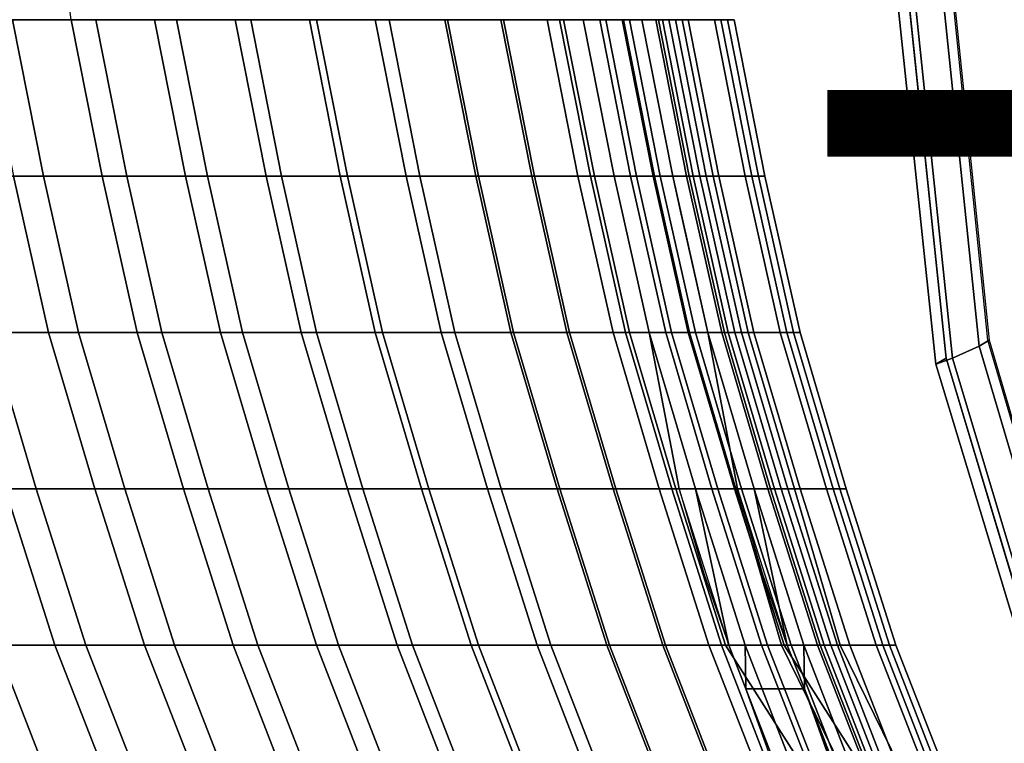
# Model space of a CAD drawing. Units: inches. Extents: x -10.9 to 20.8, y -14.4 to 10.9.
# Drawn here: x -8.5 to -5.3, y -4.6 to -2.3 of the extents above; entities that cross this region are included whole.
import ezdxf

# ---------------------------------------------------------------- set-up
doc = ezdxf.new("R2010")
doc.units = ezdxf.units.IN
doc.header["$MEASUREMENT"] = 0
for name, color, linetype in [('SEAT-BACK', 5, 'Continuous'), ('SEAT-SEAT', 5, 'Continuous'), ('SEAT-TYPE', 7, 'Continuous')]:
    doc.layers.add(name, color=color, linetype=linetype)
doc.styles.get("Standard").update_dxf_attribs({"font": 'arial.ttf'})

msp = doc.modelspace()

# ---------------------------------------------------------------- linework, layer by layer
at = {"layer": 'SEAT-BACK'}
for points in [[(-8.6157, -2.2751, 29.1195), (-8.3326, -2.2751, 28.6195), (-8.3956, -1.7751, 28.6195), (-8.6787, -1.7751, 29.1195)], [(-8.4216, -2.7751, 28.6195), (-8.7047, -2.7751, 29.1195), (-8.8032, -2.2751, 29.1195), (-8.5201, -2.2751, 28.6195)], [(-8.2341, -2.7751, 28.6195), (-8.3326, -2.2751, 28.6195), (-8.6157, -2.2751, 29.1195), (-8.5172, -2.7751, 29.1195)], [(-8.1551, -2.7751, 28.1195), (-8.4216, -2.7751, 28.6195), (-8.5201, -2.2751, 28.6195), (-8.2536, -2.2751, 28.1195)], [(-7.9676, -2.7751, 28.1195), (-8.0661, -2.2751, 28.1195), (-8.3326, -2.2751, 28.6195), (-8.2341, -2.7751, 28.6195)], [(-7.8972, -2.7751, 27.6195), (-8.1551, -2.7751, 28.1195), (-8.2536, -2.2751, 28.1195), (-7.9957, -2.2751, 27.6195)], [(-7.7097, -2.7751, 27.6195), (-7.8082, -2.2751, 27.6195), (-8.0661, -2.2751, 28.1195), (-7.9676, -2.7751, 28.1195)], [(-7.6603, -2.7751, 27.1195), (-7.8972, -2.7751, 27.6195), (-7.9957, -2.2751, 27.6195), (-7.7588, -2.2751, 27.1195)], [(-7.4728, -2.7751, 27.1195), (-7.5713, -2.2751, 27.1195), (-7.8082, -2.2751, 27.6195), (-7.7097, -2.7751, 27.6195)], [(-7.4497, -2.7751, 26.6195), (-7.6603, -2.7751, 27.1195), (-7.7588, -2.2751, 27.1195), (-7.5483, -2.2751, 26.6195)], [(-7.2622, -2.7751, 26.6195), (-7.3608, -2.2751, 26.6195), (-7.5713, -2.2751, 27.1195), (-7.4728, -2.7751, 27.1195)], [(-7.2181, -2.7751, 26.1195), (-7.4497, -2.7751, 26.6195), (-7.5483, -2.2751, 26.6195), (-7.3167, -2.2751, 26.1195)], [(-7.0306, -2.7751, 26.1195), (-7.1292, -2.2751, 26.1195), (-7.3608, -2.2751, 26.6195), (-7.2622, -2.7751, 26.6195)], [(-7.0391, -2.7751, 25.6195), (-7.2181, -2.7751, 26.1195), (-7.3167, -2.2751, 26.1195), (-7.1377, -2.2751, 25.6195)], [(-6.8602, -2.7751, 25.1195), (-7.0391, -2.7751, 25.6195), (-7.1377, -2.2751, 25.6195), (-6.9587, -2.2751, 25.1195)], [(-6.8516, -2.7751, 25.6195), (-6.9502, -2.2751, 25.6195), (-7.1292, -2.2751, 26.1195), (-7.0306, -2.7751, 26.1195)], [(-6.7128, -2.7751, 24.6195), (-6.8602, -2.7751, 25.1195), (-6.9587, -2.2751, 25.1195), (-6.8113, -2.2751, 24.6195)], [(-6.6727, -2.7751, 25.1195), (-6.7712, -2.2751, 25.1195), (-6.9502, -2.2751, 25.6195), (-6.8516, -2.7751, 25.6195)], [(-6.5443, -2.7751, 24.1195), (-6.7128, -2.7751, 24.6195), (-6.8113, -2.2751, 24.6195), (-6.6429, -2.2751, 24.1195)], [(-6.5253, -2.7751, 24.6195), (-6.6238, -2.2751, 24.6195), (-6.7712, -2.2751, 25.1195), (-6.6727, -2.7751, 25.1195)], [(-6.6955, -2.2751, 20.2185), (-6.597, -2.7751, 20.1195), (-6.6601, -2.7751, 20.6195), (-6.7587, -2.2751, 20.6195)], [(-6.6601, -2.7751, 20.6195), (-6.4682, -2.7751, 21.1195), (-6.5668, -2.2751, 21.1195), (-6.7587, -2.2751, 20.6195)], [(-6.597, -2.7751, 20.1195), (-6.6955, -2.2751, 20.2185), (-6.508, -2.2751, 20.2185), (-6.4095, -2.7751, 20.1195)], [(-6.4496, -2.7751, 23.6195), (-6.5443, -2.7751, 24.1195), (-6.6429, -2.2751, 24.1195), (-6.5481, -2.2751, 23.6195)], [(-6.3568, -2.7751, 24.1195), (-6.4554, -2.2751, 24.1195), (-6.6238, -2.2751, 24.6195), (-6.5253, -2.7751, 24.6195)], [(-6.508, -2.2751, 20.2185), (-6.5712, -2.2751, 20.6195), (-6.4726, -2.7751, 20.6195), (-6.4095, -2.7751, 20.1195)], [(-6.4726, -2.7751, 20.6195), (-6.5712, -2.2751, 20.6195), (-6.3793, -2.2751, 21.1195), (-6.2807, -2.7751, 21.1195)], [(-6.4682, -2.7751, 21.1195), (-6.3443, -2.7751, 21.6195), (-6.4428, -2.2751, 21.6195), (-6.5668, -2.2751, 21.1195)], [(-6.3653, -2.7751, 23.1195), (-6.4496, -2.7751, 23.6195), (-6.5481, -2.2751, 23.6195), (-6.4639, -2.2751, 23.1195)], [(-6.3232, -2.7751, 22.6195), (-6.3653, -2.7751, 23.1195), (-6.4639, -2.2751, 23.1195), (-6.4218, -2.2751, 22.6195)], [(-6.2621, -2.7751, 23.6195), (-6.3606, -2.2751, 23.6195), (-6.4554, -2.2751, 24.1195), (-6.3568, -2.7751, 24.1195)], [(-6.3443, -2.7751, 21.6195), (-6.3022, -2.7751, 22.1195), (-6.4007, -2.2751, 22.1195), (-6.4428, -2.2751, 21.6195)], [(-6.3022, -2.7751, 22.1195), (-6.3232, -2.7751, 22.6195), (-6.4218, -2.2751, 22.6195), (-6.4007, -2.2751, 22.1195)], [(-6.2807, -2.7751, 21.1195), (-6.3793, -2.2751, 21.1195), (-6.2553, -2.2751, 21.6195), (-6.1568, -2.7751, 21.6195)], [(-6.1778, -2.7751, 23.1195), (-6.2764, -2.2751, 23.1195), (-6.3606, -2.2751, 23.6195), (-6.2621, -2.7751, 23.6195)], [(-6.1357, -2.7751, 22.6195), (-6.2343, -2.2751, 22.6195), (-6.2764, -2.2751, 23.1195), (-6.1778, -2.7751, 23.1195)], [(-6.1568, -2.7751, 21.6195), (-6.2553, -2.2751, 21.6195), (-6.2132, -2.2751, 22.1195), (-6.1147, -2.7751, 22.1195)], [(-6.1147, -2.7751, 22.1195), (-6.2132, -2.2751, 22.1195), (-6.2343, -2.2751, 22.6195), (-6.1357, -2.7751, 22.6195)], [(-8.6913, -3.2751, 29.6195), (-8.4049, -3.2751, 29.1195), (-8.5172, -2.7751, 29.1195), (-8.8035, -2.7751, 29.6195)], [(-8.5924, -3.2751, 29.1195), (-8.7047, -2.7751, 29.1195), (-8.4216, -2.7751, 28.6195), (-8.3093, -3.2751, 28.6195)], [(-8.4049, -3.2751, 29.1195), (-8.1218, -3.2751, 28.6195), (-8.2341, -2.7751, 28.6195), (-8.5172, -2.7751, 29.1195)], [(-8.3093, -3.2751, 28.6195), (-8.4216, -2.7751, 28.6195), (-8.1551, -2.7751, 28.1195), (-8.0429, -3.2751, 28.1195)], [(-8.1218, -3.2751, 28.6195), (-7.8554, -3.2751, 28.1195), (-7.9676, -2.7751, 28.1195), (-8.2341, -2.7751, 28.6195)], [(-8.0429, -3.2751, 28.1195), (-8.1551, -2.7751, 28.1195), (-7.8972, -2.7751, 27.6195), (-7.7849, -3.2751, 27.6195)], [(-7.8554, -3.2751, 28.1195), (-7.5974, -3.2751, 27.6195), (-7.7097, -2.7751, 27.6195), (-7.9676, -2.7751, 28.1195)], [(-7.7849, -3.2751, 27.6195), (-7.8972, -2.7751, 27.6195), (-7.6603, -2.7751, 27.1195), (-7.548, -3.2751, 27.1195)], [(-7.5974, -3.2751, 27.6195), (-7.3605, -3.2751, 27.1195), (-7.4728, -2.7751, 27.1195), (-7.7097, -2.7751, 27.6195)], [(-7.548, -3.2751, 27.1195), (-7.6603, -2.7751, 27.1195), (-7.4497, -2.7751, 26.6195), (-7.3375, -3.2751, 26.6195)], [(-7.3605, -3.2751, 27.1195), (-7.15, -3.2751, 26.6195), (-7.2622, -2.7751, 26.6195), (-7.4728, -2.7751, 27.1195)], [(-7.3375, -3.2751, 26.6195), (-7.4497, -2.7751, 26.6195), (-7.2181, -2.7751, 26.1195), (-7.1059, -3.2751, 26.1195)], [(-7.15, -3.2751, 26.6195), (-6.9184, -3.2751, 26.1195), (-7.0306, -2.7751, 26.1195), (-7.2622, -2.7751, 26.6195)], [(-7.1059, -3.2751, 26.1195), (-7.2181, -2.7751, 26.1195), (-7.0391, -2.7751, 25.6195), (-6.9269, -3.2751, 25.6195)], [(-6.9269, -3.2751, 25.6195), (-7.0391, -2.7751, 25.6195), (-6.8602, -2.7751, 25.1195), (-6.7479, -3.2751, 25.1195)], [(-6.9184, -3.2751, 26.1195), (-6.7394, -3.2751, 25.6195), (-6.8516, -2.7751, 25.6195), (-7.0306, -2.7751, 26.1195)], [(-6.7479, -3.2751, 25.1195), (-6.8602, -2.7751, 25.1195), (-6.7128, -2.7751, 24.6195), (-6.6005, -3.2751, 24.6195)], [(-6.7394, -3.2751, 25.6195), (-6.5604, -3.2751, 25.1195), (-6.6727, -2.7751, 25.1195), (-6.8516, -2.7751, 25.6195)], [(-6.6005, -3.2751, 24.6195), (-6.7128, -2.7751, 24.6195), (-6.5443, -2.7751, 24.1195), (-6.4321, -3.2751, 24.1195)], [(-6.5604, -3.2751, 25.1195), (-6.413, -3.2751, 24.6195), (-6.5253, -2.7751, 24.6195), (-6.6727, -2.7751, 25.1195)], [(-6.5479, -3.2751, 20.6195), (-6.6601, -2.7751, 20.6195), (-6.597, -2.7751, 20.1195), (-6.4847, -3.2751, 20.1195)], [(-6.356, -3.2751, 21.1195), (-6.4682, -2.7751, 21.1195), (-6.6601, -2.7751, 20.6195), (-6.5479, -3.2751, 20.6195)], [(-6.5723, -2.8875, 20.0873), (-6.4847, -3.2751, 19.9846), (-6.4847, -3.2751, 20.1195), (-6.597, -2.7751, 20.1195)], [(-6.2972, -3.2751, 19.9846), (-6.4847, -3.2751, 19.9846), (-6.597, -2.7751, 20.1195), (-6.4095, -2.7751, 20.1195)], [(-6.4321, -3.2751, 24.1195), (-6.5443, -2.7751, 24.1195), (-6.4496, -2.7751, 23.6195), (-6.3373, -3.2751, 23.6195)], [(-6.413, -3.2751, 24.6195), (-6.2446, -3.2751, 24.1195), (-6.3568, -2.7751, 24.1195), (-6.5253, -2.7751, 24.6195)], [(-6.3604, -3.2751, 20.6195), (-6.2972, -3.2751, 20.1195), (-6.4095, -2.7751, 20.1195), (-6.4726, -2.7751, 20.6195)], [(-6.1685, -3.2751, 21.1195), (-6.3604, -3.2751, 20.6195), (-6.4726, -2.7751, 20.6195), (-6.2807, -2.7751, 21.1195)], [(-6.232, -3.2751, 21.6195), (-6.3443, -2.7751, 21.6195), (-6.4682, -2.7751, 21.1195), (-6.356, -3.2751, 21.1195)], [(-6.3373, -3.2751, 23.6195), (-6.4496, -2.7751, 23.6195), (-6.3653, -2.7751, 23.1195), (-6.2531, -3.2751, 23.1195)], [(-6.3848, -2.8875, 20.0873), (-6.4095, -2.7751, 20.1195), (-6.2972, -3.2751, 20.1195), (-6.2972, -3.2751, 19.9846)], [(-6.2531, -3.2751, 23.1195), (-6.3653, -2.7751, 23.1195), (-6.3232, -2.7751, 22.6195), (-6.211, -3.2751, 22.6195)], [(-6.2446, -3.2751, 24.1195), (-6.1498, -3.2751, 23.6195), (-6.2621, -2.7751, 23.6195), (-6.3568, -2.7751, 24.1195)], [(-6.1899, -3.2751, 22.1195), (-6.3022, -2.7751, 22.1195), (-6.3443, -2.7751, 21.6195), (-6.232, -3.2751, 21.6195)], [(-6.211, -3.2751, 22.6195), (-6.3232, -2.7751, 22.6195), (-6.3022, -2.7751, 22.1195), (-6.1899, -3.2751, 22.1195)], [(-6.0445, -3.2751, 21.6195), (-6.1685, -3.2751, 21.1195), (-6.2807, -2.7751, 21.1195), (-6.1568, -2.7751, 21.6195)], [(-6.1498, -3.2751, 23.6195), (-6.0656, -3.2751, 23.1195), (-6.1778, -2.7751, 23.1195), (-6.2621, -2.7751, 23.6195)], [(-6.0656, -3.2751, 23.1195), (-6.0235, -3.2751, 22.6195), (-6.1357, -2.7751, 22.6195), (-6.1778, -2.7751, 23.1195)], [(-6.0024, -3.2751, 22.1195), (-6.0445, -3.2751, 21.6195), (-6.1568, -2.7751, 21.6195), (-6.1147, -2.7751, 22.1195)], [(-6.0235, -3.2751, 22.6195), (-6.0024, -3.2751, 22.1195), (-6.1147, -2.7751, 22.1195), (-6.1357, -2.7751, 22.6195)], [(-8.4446, -3.7751, 29.1195), (-8.7309, -3.7751, 29.6195), (-8.8788, -3.2751, 29.6195), (-8.5924, -3.2751, 29.1195)], [(-8.2571, -3.7751, 29.1195), (-8.4049, -3.2751, 29.1195), (-8.6913, -3.2751, 29.6195), (-8.5434, -3.7751, 29.6195)], [(-8.1615, -3.7751, 28.6195), (-8.4446, -3.7751, 29.1195), (-8.5924, -3.2751, 29.1195), (-8.3093, -3.2751, 28.6195)], [(-7.974, -3.7751, 28.6195), (-8.1218, -3.2751, 28.6195), (-8.4049, -3.2751, 29.1195), (-8.2571, -3.7751, 29.1195)], [(-7.895, -3.7751, 28.1195), (-8.1615, -3.7751, 28.6195), (-8.3093, -3.2751, 28.6195), (-8.0429, -3.2751, 28.1195)], [(-7.7075, -3.7751, 28.1195), (-7.8554, -3.2751, 28.1195), (-8.1218, -3.2751, 28.6195), (-7.974, -3.7751, 28.6195)], [(-7.6371, -3.7751, 27.6195), (-7.895, -3.7751, 28.1195), (-8.0429, -3.2751, 28.1195), (-7.7849, -3.2751, 27.6195)], [(-7.4496, -3.7751, 27.6195), (-7.5974, -3.2751, 27.6195), (-7.8554, -3.2751, 28.1195), (-7.7075, -3.7751, 28.1195)], [(-7.4002, -3.7751, 27.1195), (-7.6371, -3.7751, 27.6195), (-7.7849, -3.2751, 27.6195), (-7.548, -3.2751, 27.1195)], [(-7.2127, -3.7751, 27.1195), (-7.3605, -3.2751, 27.1195), (-7.5974, -3.2751, 27.6195), (-7.4496, -3.7751, 27.6195)], [(-7.1896, -3.7751, 26.6195), (-7.4002, -3.7751, 27.1195), (-7.548, -3.2751, 27.1195), (-7.3375, -3.2751, 26.6195)], [(-7.0021, -3.7751, 26.6195), (-7.15, -3.2751, 26.6195), (-7.3605, -3.2751, 27.1195), (-7.2127, -3.7751, 27.1195)], [(-6.958, -3.7751, 26.1195), (-7.1896, -3.7751, 26.6195), (-7.3375, -3.2751, 26.6195), (-7.1059, -3.2751, 26.1195)], [(-6.7705, -3.7751, 26.1195), (-6.9184, -3.2751, 26.1195), (-7.15, -3.2751, 26.6195), (-7.0021, -3.7751, 26.6195)], [(-6.7791, -3.7751, 25.6195), (-6.958, -3.7751, 26.1195), (-7.1059, -3.2751, 26.1195), (-6.9269, -3.2751, 25.6195)], [(-6.6001, -3.7751, 25.1195), (-6.7791, -3.7751, 25.6195), (-6.9269, -3.2751, 25.6195), (-6.7479, -3.2751, 25.1195)], [(-6.5916, -3.7751, 25.6195), (-6.7394, -3.2751, 25.6195), (-6.9184, -3.2751, 26.1195), (-6.7705, -3.7751, 26.1195)], [(-6.4527, -3.7751, 24.6195), (-6.6001, -3.7751, 25.1195), (-6.7479, -3.2751, 25.1195), (-6.6005, -3.2751, 24.6195)], [(-6.4126, -3.7751, 25.1195), (-6.5604, -3.2751, 25.1195), (-6.7394, -3.2751, 25.6195), (-6.5916, -3.7751, 25.6195)], [(-6.2842, -3.7751, 24.1195), (-6.4527, -3.7751, 24.6195), (-6.6005, -3.2751, 24.6195), (-6.4321, -3.2751, 24.1195)], [(-6.2652, -3.7751, 24.6195), (-6.413, -3.2751, 24.6195), (-6.5604, -3.2751, 25.1195), (-6.4126, -3.7751, 25.1195)], [(-6.3369, -3.7751, 20.1195), (-6.4001, -3.7751, 20.6195), (-6.5479, -3.2751, 20.6195), (-6.4847, -3.2751, 20.1195)], [(-6.4001, -3.7751, 20.6195), (-6.2082, -3.7751, 21.1195), (-6.356, -3.2751, 21.1195), (-6.5479, -3.2751, 20.6195)], [(-6.4847, -3.2751, 20.1195), (-6.4847, -3.2751, 19.9846), (-6.3895, -3.7751, 19.8374), (-6.3369, -3.7751, 20.1195)], [(-6.3895, -3.7751, 19.8374), (-6.4847, -3.2751, 19.9846), (-6.2972, -3.2751, 19.9846), (-6.202, -3.7751, 19.8374)], [(-6.1895, -3.7751, 23.6195), (-6.2842, -3.7751, 24.1195), (-6.4321, -3.2751, 24.1195), (-6.3373, -3.2751, 23.6195)], [(-6.0967, -3.7751, 24.1195), (-6.2446, -3.2751, 24.1195), (-6.413, -3.2751, 24.6195), (-6.2652, -3.7751, 24.6195)], [(-6.1494, -3.7751, 20.1195), (-6.2972, -3.2751, 20.1195), (-6.3604, -3.2751, 20.6195), (-6.2126, -3.7751, 20.6195)], [(-6.2126, -3.7751, 20.6195), (-6.3604, -3.2751, 20.6195), (-6.1685, -3.2751, 21.1195), (-6.0207, -3.7751, 21.1195)], [(-6.2082, -3.7751, 21.1195), (-6.0842, -3.7751, 21.6195), (-6.232, -3.2751, 21.6195), (-6.356, -3.2751, 21.1195)], [(-6.1053, -3.7751, 23.1195), (-6.1895, -3.7751, 23.6195), (-6.3373, -3.2751, 23.6195), (-6.2531, -3.2751, 23.1195)], [(-6.2972, -3.2751, 20.1195), (-6.1494, -3.7751, 20.1195), (-6.202, -3.7751, 19.8374), (-6.2972, -3.2751, 19.9846)], [(-6.0632, -3.7751, 22.6195), (-6.1053, -3.7751, 23.1195), (-6.2531, -3.2751, 23.1195), (-6.211, -3.2751, 22.6195)], [(-6.002, -3.7751, 23.6195), (-6.1498, -3.2751, 23.6195), (-6.2446, -3.2751, 24.1195), (-6.0967, -3.7751, 24.1195)], [(-6.0842, -3.7751, 21.6195), (-6.0421, -3.7751, 22.1195), (-6.1899, -3.2751, 22.1195), (-6.232, -3.2751, 21.6195)], [(-6.0421, -3.7751, 22.1195), (-6.0632, -3.7751, 22.6195), (-6.211, -3.2751, 22.6195), (-6.1899, -3.2751, 22.1195)], [(-6.0207, -3.7751, 21.1195), (-6.1685, -3.2751, 21.1195), (-6.0445, -3.2751, 21.6195), (-5.8967, -3.7751, 21.6195)], [(-5.9178, -3.7751, 23.1195), (-6.0656, -3.2751, 23.1195), (-6.1498, -3.2751, 23.6195), (-6.002, -3.7751, 23.6195)], [(-5.8757, -3.7751, 22.6195), (-6.0235, -3.2751, 22.6195), (-6.0656, -3.2751, 23.1195), (-5.9178, -3.7751, 23.1195)], [(-5.8967, -3.7751, 21.6195), (-6.0445, -3.2751, 21.6195), (-6.0024, -3.2751, 22.1195), (-5.8546, -3.7751, 22.1195)], [(-5.8546, -3.7751, 22.1195), (-6.0024, -3.2751, 22.1195), (-6.0235, -3.2751, 22.6195), (-5.8757, -3.7751, 22.6195)], [(-8.7173, -4.2751, 30.1195), (-8.3847, -4.2751, 29.6195), (-8.5434, -3.7751, 29.6195), (-8.8761, -3.7751, 30.1195)], [(-8.5722, -4.2751, 29.6195), (-8.7309, -3.7751, 29.6195), (-8.4446, -3.7751, 29.1195), (-8.2858, -4.2751, 29.1195)], [(-8.3847, -4.2751, 29.6195), (-8.0983, -4.2751, 29.1195), (-8.2571, -3.7751, 29.1195), (-8.5434, -3.7751, 29.6195)], [(-8.2858, -4.2751, 29.1195), (-8.4446, -3.7751, 29.1195), (-8.1615, -3.7751, 28.6195), (-8.0027, -4.2751, 28.6195)], [(-8.0983, -4.2751, 29.1195), (-7.8152, -4.2751, 28.6195), (-7.974, -3.7751, 28.6195), (-8.2571, -3.7751, 29.1195)], [(-8.0027, -4.2751, 28.6195), (-8.1615, -3.7751, 28.6195), (-7.895, -3.7751, 28.1195), (-7.7362, -4.2751, 28.1195)], [(-7.8152, -4.2751, 28.6195), (-7.5487, -4.2751, 28.1195), (-7.7075, -3.7751, 28.1195), (-7.974, -3.7751, 28.6195)], [(-7.7362, -4.2751, 28.1195), (-7.895, -3.7751, 28.1195), (-7.6371, -3.7751, 27.6195), (-7.4783, -4.2751, 27.6195)], [(-7.5487, -4.2751, 28.1195), (-7.2908, -4.2751, 27.6195), (-7.4496, -3.7751, 27.6195), (-7.7075, -3.7751, 28.1195)], [(-7.4783, -4.2751, 27.6195), (-7.6371, -3.7751, 27.6195), (-7.4002, -3.7751, 27.1195), (-7.2414, -4.2751, 27.1195)], [(-7.2908, -4.2751, 27.6195), (-7.0539, -4.2751, 27.1195), (-7.2127, -3.7751, 27.1195), (-7.4496, -3.7751, 27.6195)], [(-7.2414, -4.2751, 27.1195), (-7.4002, -3.7751, 27.1195), (-7.1896, -3.7751, 26.6195), (-7.0309, -4.2751, 26.6195)], [(-7.0539, -4.2751, 27.1195), (-6.8434, -4.2751, 26.6195), (-7.0021, -3.7751, 26.6195), (-7.2127, -3.7751, 27.1195)], [(-7.0309, -4.2751, 26.6195), (-7.1896, -3.7751, 26.6195), (-6.958, -3.7751, 26.1195), (-6.7993, -4.2751, 26.1195)], [(-6.8434, -4.2751, 26.6195), (-6.6118, -4.2751, 26.1195), (-6.7705, -3.7751, 26.1195), (-7.0021, -3.7751, 26.6195)], [(-6.7993, -4.2751, 26.1195), (-6.958, -3.7751, 26.1195), (-6.7791, -3.7751, 25.6195), (-6.6203, -4.2751, 25.6195)], [(-6.6203, -4.2751, 25.6195), (-6.7791, -3.7751, 25.6195), (-6.6001, -3.7751, 25.1195), (-6.4413, -4.2751, 25.1195)], [(-6.6118, -4.2751, 26.1195), (-6.4328, -4.2751, 25.6195), (-6.5916, -3.7751, 25.6195), (-6.7705, -3.7751, 26.1195)], [(-6.4413, -4.2751, 25.1195), (-6.6001, -3.7751, 25.1195), (-6.4527, -3.7751, 24.6195), (-6.2939, -4.2751, 24.6195)], [(-6.4328, -4.2751, 25.6195), (-6.2538, -4.2751, 25.1195), (-6.4126, -3.7751, 25.1195), (-6.5916, -3.7751, 25.6195)], [(-6.2939, -4.2751, 24.6195), (-6.4527, -3.7751, 24.6195), (-6.2842, -3.7751, 24.1195), (-6.1255, -4.2751, 24.1195)], [(-6.2538, -4.2751, 25.1195), (-6.1064, -4.2751, 24.6195), (-6.2652, -3.7751, 24.6195), (-6.4126, -3.7751, 25.1195)], [(-6.2413, -4.2751, 20.6195), (-6.4001, -3.7751, 20.6195), (-6.3369, -3.7751, 20.1195), (-6.1781, -4.2751, 20.1195)], [(-6.0623, -4.2751, 21.1195), (-6.2082, -3.7751, 21.1195), (-6.4001, -3.7751, 20.6195), (-6.2413, -4.2751, 20.6195)], [(-6.0432, -4.2751, 19.6701), (-6.2307, -4.2751, 19.6701), (-6.3895, -3.7751, 19.8374), (-6.202, -3.7751, 19.8374)], [(-6.3101, -4.0466, 19.7527), (-6.2307, -4.2751, 19.6701), (-6.3369, -3.7751, 20.1195), (-6.3895, -3.7751, 19.8374)], [(-6.2307, -4.2751, 19.6701), (-6.176, -4.4152, 19.6195), (-6.1781, -4.2751, 20.1195), (-6.3369, -3.7751, 20.1195)], [(-6.1255, -4.2751, 24.1195), (-6.2842, -3.7751, 24.1195), (-6.1895, -3.7751, 23.6195), (-6.0307, -4.2751, 23.6195)], [(-6.1064, -4.2751, 24.6195), (-5.938, -4.2751, 24.1195), (-6.0967, -3.7751, 24.1195), (-6.2652, -3.7751, 24.6195)], [(-6.0538, -4.2751, 20.6195), (-5.9906, -4.2751, 20.1195), (-6.1494, -3.7751, 20.1195), (-6.2126, -3.7751, 20.6195)], [(-5.8748, -4.2751, 21.1195), (-6.0538, -4.2751, 20.6195), (-6.2126, -3.7751, 20.6195), (-6.0207, -3.7751, 21.1195)], [(-5.9254, -4.2751, 21.6195), (-6.0842, -3.7751, 21.6195), (-6.2082, -3.7751, 21.1195), (-6.0623, -4.2751, 21.1195)], [(-6.1226, -4.0466, 19.7527), (-6.202, -3.7751, 19.8374), (-6.1494, -3.7751, 20.1195), (-6.0432, -4.2751, 19.6701)], [(-6.0307, -4.2751, 23.6195), (-6.1895, -3.7751, 23.6195), (-6.1053, -3.7751, 23.1195), (-5.9465, -4.2751, 23.1195)], [(-6.0432, -4.2751, 19.6701), (-6.1494, -3.7751, 20.1195), (-5.9906, -4.2751, 20.1195), (-5.9885, -4.4152, 19.6195)], [(-5.9465, -4.2751, 23.1195), (-6.1053, -3.7751, 23.1195), (-6.0632, -3.7751, 22.6195), (-5.9044, -4.2751, 22.6195)], [(-5.938, -4.2751, 24.1195), (-5.8432, -4.2751, 23.6195), (-6.002, -3.7751, 23.6195), (-6.0967, -3.7751, 24.1195)], [(-5.8833, -4.2751, 22.1195), (-6.0421, -3.7751, 22.1195), (-6.0842, -3.7751, 21.6195), (-5.9254, -4.2751, 21.6195)], [(-5.9044, -4.2751, 22.6195), (-6.0632, -3.7751, 22.6195), (-6.0421, -3.7751, 22.1195), (-5.8833, -4.2751, 22.1195)], [(-5.7379, -4.2751, 21.6195), (-5.8748, -4.2751, 21.1195), (-6.0207, -3.7751, 21.1195), (-5.8967, -3.7751, 21.6195)], [(-5.8432, -4.2751, 23.6195), (-5.759, -4.2751, 23.1195), (-5.9178, -3.7751, 23.1195), (-6.002, -3.7751, 23.6195)], [(-5.759, -4.2751, 23.1195), (-5.7169, -4.2751, 22.6195), (-5.8757, -3.7751, 22.6195), (-5.9178, -3.7751, 23.1195)], [(-5.6958, -4.2751, 22.1195), (-5.7379, -4.2751, 21.6195), (-5.8967, -3.7751, 21.6195), (-5.8546, -3.7751, 22.1195)], [(-5.7169, -4.2751, 22.6195), (-5.6958, -4.2751, 22.1195), (-5.8546, -3.7751, 22.1195), (-5.8757, -3.7751, 22.6195)], [(-8.3778, -4.7751, 29.6195), (-8.7105, -4.7751, 30.1195), (-8.9048, -4.2751, 30.1195), (-8.5722, -4.2751, 29.6195)], [(-8.1903, -4.7751, 29.6195), (-8.3847, -4.2751, 29.6195), (-8.7173, -4.2751, 30.1195), (-8.523, -4.7751, 30.1195)], [(-8.0914, -4.7751, 29.1195), (-8.3778, -4.7751, 29.6195), (-8.5722, -4.2751, 29.6195), (-8.2858, -4.2751, 29.1195)], [(-7.9039, -4.7751, 29.1195), (-8.0983, -4.2751, 29.1195), (-8.3847, -4.2751, 29.6195), (-8.1903, -4.7751, 29.6195)], [(-7.8084, -4.7751, 28.6195), (-8.0914, -4.7751, 29.1195), (-8.2858, -4.2751, 29.1195), (-8.0027, -4.2751, 28.6195)], [(-7.6209, -4.7751, 28.6195), (-7.8152, -4.2751, 28.6195), (-8.0983, -4.2751, 29.1195), (-7.9039, -4.7751, 29.1195)], [(-7.5419, -4.7751, 28.1195), (-7.8084, -4.7751, 28.6195), (-8.0027, -4.2751, 28.6195), (-7.7362, -4.2751, 28.1195)], [(-7.3544, -4.7751, 28.1195), (-7.5487, -4.2751, 28.1195), (-7.8152, -4.2751, 28.6195), (-7.6209, -4.7751, 28.6195)], [(-7.2839, -4.7751, 27.6195), (-7.5419, -4.7751, 28.1195), (-7.7362, -4.2751, 28.1195), (-7.4783, -4.2751, 27.6195)], [(-7.0964, -4.7751, 27.6195), (-7.2908, -4.2751, 27.6195), (-7.5487, -4.2751, 28.1195), (-7.3544, -4.7751, 28.1195)], [(-7.0471, -4.7751, 27.1195), (-7.2839, -4.7751, 27.6195), (-7.4783, -4.2751, 27.6195), (-7.2414, -4.2751, 27.1195)], [(-6.8596, -4.7751, 27.1195), (-7.0539, -4.2751, 27.1195), (-7.2908, -4.2751, 27.6195), (-7.0964, -4.7751, 27.6195)], [(-6.8365, -4.7751, 26.6195), (-7.0471, -4.7751, 27.1195), (-7.2414, -4.2751, 27.1195), (-7.0309, -4.2751, 26.6195)], [(-6.649, -4.7751, 26.6195), (-6.8434, -4.2751, 26.6195), (-7.0539, -4.2751, 27.1195), (-6.8596, -4.7751, 27.1195)], [(-6.6049, -4.7751, 26.1195), (-6.8365, -4.7751, 26.6195), (-7.0309, -4.2751, 26.6195), (-6.7993, -4.2751, 26.1195)], [(-6.4174, -4.7751, 26.1195), (-6.6118, -4.2751, 26.1195), (-6.8434, -4.2751, 26.6195), (-6.649, -4.7751, 26.6195)], [(-6.4259, -4.7751, 25.6195), (-6.6049, -4.7751, 26.1195), (-6.7993, -4.2751, 26.1195), (-6.6203, -4.2751, 25.6195)], [(-6.2469, -4.7751, 25.1195), (-6.4259, -4.7751, 25.6195), (-6.6203, -4.2751, 25.6195), (-6.4413, -4.2751, 25.1195)], [(-6.2384, -4.7751, 25.6195), (-6.4328, -4.2751, 25.6195), (-6.6118, -4.2751, 26.1195), (-6.4174, -4.7751, 26.1195)], [(-6.0995, -4.7751, 24.6195), (-6.2469, -4.7751, 25.1195), (-6.4413, -4.2751, 25.1195), (-6.2939, -4.2751, 24.6195)], [(-6.0594, -4.7751, 25.1195), (-6.2538, -4.2751, 25.1195), (-6.4328, -4.2751, 25.6195), (-6.2384, -4.7751, 25.6195)], [(-5.9311, -4.7751, 24.1195), (-6.0995, -4.7751, 24.6195), (-6.2939, -4.2751, 24.6195), (-6.1255, -4.2751, 24.1195)], [(-5.912, -4.7751, 24.6195), (-6.1064, -4.2751, 24.6195), (-6.2538, -4.2751, 25.1195), (-6.0594, -4.7751, 25.1195)], [(-5.9837, -4.7751, 20.1195), (-5.922, -4.7751, 20.6195), (-6.2413, -4.2751, 20.6195), (-6.1781, -4.2751, 20.1195)], [(-5.922, -4.7751, 20.6195), (-5.8171, -4.7751, 21.1195), (-6.0623, -4.2751, 21.1195), (-6.2413, -4.2751, 20.6195)], [(-6.176, -4.4152, 19.6195), (-6.2307, -4.2751, 19.6701), (-6.0432, -4.2751, 19.6701), (-5.9885, -4.4152, 19.6195)], [(-6.176, -4.4152, 19.6195), (-6.0364, -4.7751, 19.6195), (-5.9837, -4.7751, 20.1195), (-6.1781, -4.2751, 20.1195)], [(-5.8363, -4.7751, 23.6195), (-5.9311, -4.7751, 24.1195), (-6.1255, -4.2751, 24.1195), (-6.0307, -4.2751, 23.6195)], [(-5.7436, -4.7751, 24.1195), (-5.938, -4.2751, 24.1195), (-6.1064, -4.2751, 24.6195), (-5.912, -4.7751, 24.6195)], [(-5.8171, -4.7751, 21.1195), (-5.7311, -4.7751, 21.6195), (-5.9254, -4.2751, 21.6195), (-6.0623, -4.2751, 21.1195)], [(-5.7962, -4.7751, 20.1195), (-5.9906, -4.2751, 20.1195), (-6.0538, -4.2751, 20.6195), (-5.7345, -4.7751, 20.6195)], [(-5.7345, -4.7751, 20.6195), (-6.0538, -4.2751, 20.6195), (-5.8748, -4.2751, 21.1195), (-5.6296, -4.7751, 21.1195)], [(-5.7521, -4.7751, 23.1195), (-5.8363, -4.7751, 23.6195), (-6.0307, -4.2751, 23.6195), (-5.9465, -4.2751, 23.1195)], [(-5.9885, -4.4152, 19.6195), (-5.9906, -4.2751, 20.1195), (-5.7962, -4.7751, 20.1195), (-5.8489, -4.7751, 19.6195)], [(-5.71, -4.7751, 22.6195), (-5.7521, -4.7751, 23.1195), (-5.9465, -4.2751, 23.1195), (-5.9044, -4.2751, 22.6195)], [(-5.6488, -4.7751, 23.6195), (-5.8432, -4.2751, 23.6195), (-5.938, -4.2751, 24.1195), (-5.7436, -4.7751, 24.1195)], [(-5.7311, -4.7751, 21.6195), (-5.6889, -4.7751, 22.1195), (-5.8833, -4.2751, 22.1195), (-5.9254, -4.2751, 21.6195)], [(-5.6889, -4.7751, 22.1195), (-5.71, -4.7751, 22.6195), (-5.9044, -4.2751, 22.6195), (-5.8833, -4.2751, 22.1195)], [(-5.6296, -4.7751, 21.1195), (-5.8748, -4.2751, 21.1195), (-5.7379, -4.2751, 21.6195), (-5.5436, -4.7751, 21.6195)], [(-5.5646, -4.7751, 23.1195), (-5.759, -4.2751, 23.1195), (-5.8432, -4.2751, 23.6195), (-5.6488, -4.7751, 23.6195)], [(-5.5225, -4.7751, 22.6195), (-5.7169, -4.2751, 22.6195), (-5.759, -4.2751, 23.1195), (-5.5646, -4.7751, 23.1195)], [(-5.5436, -4.7751, 21.6195), (-5.7379, -4.2751, 21.6195), (-5.6958, -4.2751, 22.1195), (-5.5014, -4.7751, 22.1195)], [(-5.5014, -4.7751, 22.1195), (-5.6958, -4.2751, 22.1195), (-5.7169, -4.2751, 22.6195), (-5.5225, -4.7751, 22.6195)], [(-6.0469, -4.7751, 19.4825), (-5.8648, -5.2751, 19.2746), (-6.0364, -4.7751, 19.6195), (-6.176, -4.4152, 19.6195)], [(-5.6773, -5.2751, 19.2746), (-5.8648, -5.2751, 19.2746), (-6.176, -4.4152, 19.6195), (-5.9885, -4.4152, 19.6195)], [(-5.8594, -4.7751, 19.4825), (-5.9885, -4.4152, 19.6195), (-5.8489, -4.7751, 19.6195), (-5.6773, -5.2751, 19.2746)]]:
    msp.add_3dface(points, dxfattribs=at)
at = {"layer": 'SEAT-SEAT'}
for points, invisible_edges in [([(-5.5525, 3.2516, 16.8715), (-5.5356, -3.3571, 16.8727), (-4.6802, -6.206, 16.9367), (-4.5346, 6.4652, 16.9469)], 5), ([(-5.4273, 3.1781, 16.7989), (-4.4667, 6.3392, 16.8702), (-4.5818, -6.1005, 16.8622), (-5.4018, -3.3, 16.8007)], 10), ([(-5.8808, -0.0572, 16.8506), (-5.5356, -3.3571, 16.8727), (-5.5441, -0.0528, 16.8721), (-5.5525, 3.2516, 16.8715)], 6), ([(-5.4018, -3.3, 16.8007), (-5.7349, -0.0572, 16.7794), (-5.4273, 3.1781, 16.7989), (-5.4145, -0.061, 16.7998)], 12)]:
    msp.add_3dface(points, dxfattribs=dict(at, invisible_edges=invisible_edges))
for points in [[(-5.9175, -0.0572, 16.704), (-5.8608, -0.0572, 16.5639), (-5.5156, -3.3571, 16.586), (-5.5683, -3.3762, 16.7264)], [(-5.5356, -3.3571, 16.8727), (-5.8808, -0.0572, 16.8506), (-5.9175, -0.0572, 16.704), (-5.5683, -3.3762, 16.7264)], [(-5.7672, -0.0572, 16.5705), (-5.4301, -3.3191, 16.592), (-5.5156, -3.3571, 16.586), (-5.8608, -0.0572, 16.5639)], [(-5.3974, -3.3, 16.7383), (-5.4301, -3.3191, 16.592), (-5.7672, -0.0572, 16.5705), (-5.7305, -0.0572, 16.7171)], [(-5.3974, -3.3, 16.7383), (-4.5775, -6.1005, 16.7998), (-4.5984, -6.1356, 16.6543), (-5.4301, -3.3191, 16.592)], [(-4.5984, -6.1356, 16.6543), (-4.6602, -6.206, 16.65), (-5.5156, -3.3571, 16.586), (-5.4301, -3.3191, 16.592)], [(-5.5156, -3.3571, 16.586), (-4.6602, -6.206, 16.65), (-4.7011, -6.2411, 16.7912), (-5.5683, -3.3762, 16.7264)], [(-4.7011, -6.2411, 16.7912), (-4.6802, -6.206, 16.9367), (-5.5356, -3.3571, 16.8727), (-5.5683, -3.3762, 16.7264)]]:
    msp.add_3dface(points, dxfattribs=at)

# ---------------------------------------------------------------- texts
at = {"layer": 'SEAT-TYPE', "flags": 2}
msp.add_attdef('TYPE', (-6, -4.5), 'SEAT', height=2, dxfattribs=at)

doc.saveas('drawing.dxf')
